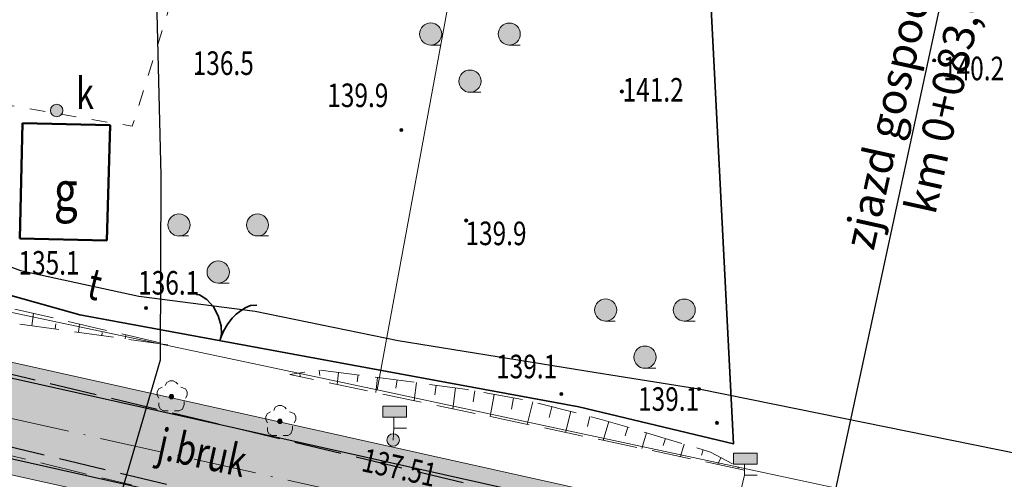
# Model space of a CAD drawing. Units: metres. Extents: x 7594332 to 7598425, y 5977925 to 5980137.
# Drawn here: x 7594448 to 7594510, y 5979735 to 5979764 of the extents above; entities that cross this region are included whole.
import ezdxf

# ---------------------------------------------------------------- set-up
doc = ezdxf.new("R2010")
doc.units = ezdxf.units.M
doc.header["$MEASUREMENT"] = 0
for name, pattern in [('L_0_03', [2, 1, -1]), ('L_0_05', [3.5, 2.5, -1]), ('L_0_06', [4, 3, -1]), ('L_0_0D', [6, 4, -1, 0, -1])]:
    doc.linetypes.add(name, pattern=pattern)
doc.layers.get('0').update_dxf_attribs({"linetype": 'CONTINUOUS', "lineweight": 18})
for name, color, linetype, lineweight in [('! proj krawędzie jezdni', 7, 'CONTINUOUS', 30), ('! proj oś', 7, 'CONTINUOUS', 18), ('! proj pobocza', 7, 'CONTINUOUS', 15), ('bet', 7, 'CONTINUOUS', 18), ('bet_ch_wiata', 7, 'L_0_06', 18), ('bud_o', 251, 'CONTINUOUS', 50), ('droga', 7, 'L_0_06', 25), ('drzewa', 98, 'CONTINUOUS', 35), ('dzialki_gaski_kijewo', 7, 'CONTINUOUS', 18), ('k1', 7, 'CONTINUOUS', 13), ('kontury_druk', 3, 'L_0_03', 13), ('opis_zagosp_terenu', 7, 'CONTINUOUS', 18), ('plot_ogrodzenie', 7, 'L_0_15', 35), ('SIEC_KAN_S_opis', 16, 'CONTINUOUS', 18), ('SIEC_TEL', 30, 'CONTINUOUS', 25), ('SIEC_TEL_opis', 32, 'CONTINUOUS', 18), ('SIEC_WODA', 150, 'CONTINUOUS', 25), ('skarpa', 250, 'L_0_05', 13), ('skarpa_wyp', 251, 'CONTINUOUS', 13), ('wys1000', 7, 'CONTINUOUS', 18)]:
    doc.layers.add(name, color=color, linetype=linetype, lineweight=lineweight)
doc.layers.add('! proj kreskowanie jezdnia', color=254, linetype='CONTINUOUS', lineweight=5, transparency=0.8)
doc.layers.add('! proj kreskowanie pobocza', color=50, linetype='CONTINUOUS', lineweight=0, transparency=0.5)
doc.layers.add('! proj zjazdy gosp', color=7, linetype='CONTINUOUS')
doc.styles.add('Opis - 2 mm', font='arial.ttf', dxfattribs={"height": 1})
doc.styles.get("Standard").update_dxf_attribs({"font": 'simplex.shx'})
doc.linetypes.add('L_0_15', pattern='A,0.75,1.5,1.5,1.5,1.5,1.5,[6,MAPKA500GASKI_KIJEWO.shx,S=0.1,R=0,X=0,Y=0],1.5,1.5,1.5,1.5,0.75', length=15)

# ---------------------------------------------------------------- blocks, each defined once
blk = doc.blocks.new('DLI')
at = {"linetype": 'Continuous', "lineweight": 13}
blk.add_hatch(color=0, dxfattribs=at).paths.add_polyline_path([(0, -0.141, 1), (0, 0.141, 1)])
at = {"color": 0, "linetype": 'Continuous', "lineweight": 13, "flags": 128}
for points in [[(-0.4, 0.7), (-0.3, 0.9), (-0.1, 1), (0.1, 1), (0.3, 0.9), (0.4, 0.8)], [(-0.6, 0.6), (-0.8, 0.5), (-0.9, 0.3), (-0.9, 0.1), (-0.8, -0.1)], [(0.9, -0.1), (1, 0.1), (1, 0.3), (0.9, 0.5), (0.6, 0.6)], [(-0.8, -0.4), (-0.8, -0.6), (-0.7, -0.8), (-0.5, -0.9), (-0.2, -0.9)], [(0.8, -0.3), (0.8, -0.5), (0.7, -0.8), (0.5, -0.9), (0.2, -0.9)]]:
    blk.add_lwpolyline(points, dxfattribs=at)
at = {"color": 0, "linetype": 'Continuous', "lineweight": 13}
blk.add_circle((0, 0), 0.141, dxfattribs=at)
blk = doc.blocks.new('LZA')
at = {"linetype": 'Continuous', "lineweight": 13, "true_color": 0xffffff}
for points in [[(-2.5, -0.207, 1), (-2.5, 1.207, 1)], [(2.5, -0.2, 1), (2.5, 1.2, 1)], [(0, -3.207, 1), (0, -1.793, 1)]]:
    blk.add_hatch(color=7, dxfattribs=at).paths.add_polyline_path(points)
at = {"color": 0, "linetype": 'Continuous', "lineweight": 13, "flags": 128}
for points in [[(-2.5, -0.2), (-1.9, -0.2)], [(2.5, -0.2), (3.2, -0.2)], [(0, -3.2), (0.7, -3.2)]]:
    blk.add_lwpolyline(points, close=True, dxfattribs=at)
at = {"color": 0, "linetype": 'Continuous', "lineweight": 13}
for centre, radius in [((-2.5, 0.5), 0.707), ((2.5, 0.5), 0.7), ((0, -2.5), 0.707)]:
    blk.add_circle(centre, radius, dxfattribs=at)
blk = doc.blocks.new('WLZ')
at = {"linetype": 'Continuous', "lineweight": 13, "true_color": 0xffffff}
blk.add_hatch(color=7, dxfattribs=at).paths.add_polyline_path([(0, -0.4, 1), (0, 0.4, 1)])
at = {"color": 0, "linetype": 'Continuous', "lineweight": 13}
blk.add_circle((0, 0), 0.4, dxfattribs=at)
blk = doc.blocks.new('SLU')
at = {"linetype": 'Continuous', "lineweight": 13, "true_color": 0xffffff}
blk.add_hatch(color=7, dxfattribs=at).paths.add_polyline_path([(0, -0.4, 1), (0, 0.4, 1)])
at = {"color": 0, "linetype": 'Continuous', "lineweight": 13}
blk.add_circle((0, 0), 0.4, dxfattribs=at)
blk = doc.blocks.new('TBL')
at = {"linetype": 'Continuous', "lineweight": 13, "true_color": 0xffffff}
blk.add_hatch(color=7, dxfattribs=at).paths.add_polyline_path([(-0.7, 1.4), (-0.7, 0.7), (-0.7, 0.7), (0.8, 0.7), (0.8, 1.4)])
at = {"color": 0, "linetype": 'Continuous', "lineweight": 13, "flags": 128}
blk.add_lwpolyline([(-0.7, 1.4), (-0.7, 0.7), (-0.7, 0.7), (0.8, 0.7), (0.8, 1.4), (-0.7, 1.4)], close=True, dxfattribs=at)
blk.add_lwpolyline([(0, 0.7), (0, 0), (0.8, 0)], dxfattribs=at)
blk = doc.blocks.new('BGB')
at = {"color": 0, "linetype": 'Continuous', "lineweight": 35, "flags": 128}
for points in [[(0, 0), (0, 0.4), (-0.1, 0.9), (-0.4, 1.5), (-0.8, 2), (-1.3, 2.4), (-1.8, 2.6), (-2, 2.6)], [(0, 0.1), (0.1, 0.6), (0.3, 1.1), (0.5, 1.5), (0.7, 1.8), (0.9, 2), (1.2, 2.3), (1.5, 2.5), (1.9, 2.6)]]:
    blk.add_lwpolyline(points, dxfattribs=at)
blk = doc.blocks.new('WSP')
at = {"linetype": 'Continuous', "lineweight": 13}
blk.add_hatch(color=0, dxfattribs=at).paths.add_polyline_path([(0, -0.1, 1), (0, 0.1, 1)])
at = {"color": 0, "linetype": 'Continuous', "lineweight": 13}
blk.add_circle((0, 0), 0.1, dxfattribs=at)
blk = doc.blocks.new('WSU')
at = {"linetype": 'Continuous', "lineweight": 13}
blk.add_hatch(color=0, dxfattribs=at).paths.add_polyline_path([(0, -0.1, 1), (0, 0.1, 1)])
at = {"color": 0, "linetype": 'Continuous', "lineweight": 13}
blk.add_circle((0, 0), 0.1, dxfattribs=at)

msp = doc.modelspace()

# ---------------------------------------------------------------- hatches: boundary and pattern name
at = {"layer": '! proj kreskowanie jezdnia'}
h = msp.add_hatch(color=256, dxfattribs=at)
h.dxf.hatch_style = 1
edge = h.paths.add_edge_path()
edge.add_line((7594425.28, 5979740.791), (7594849.784, 5979646.126))
edge.add_arc((7594959.156, 5980136.579), 502.5, 257.42866, 266.16823)
edge.add_line((7594925.575, 5979635.202), (7594969.344, 5979632.271))
edge.add_line((7594969.344, 5979632.271), (7595088.571, 5979624.285))
edge.add_line((7595088.571, 5979624.285), (7595108.35, 5979622.56))
edge.add_arc((7595099.19, 5979485.772), 137.094, 59.89751, 86.16879, ccw=False)
edge.add_line((7595167.949, 5979604.376), (7595185.616, 5979594.596))
edge.add_line((7595185.616, 5979594.596), (7595244.137, 5979560.67))
edge.add_arc((7595285.514, 5979632.044), 82.5, 239.89808, 281.72683)
edge.add_line((7595302.282, 5979551.266), (7595399.856, 5979571.52))
edge.add_line((7595399.856, 5979571.52), (7595434.573, 5979578.727))
edge.add_arc((7595474.714, 5979385.349), 197.5, 83.76143, 101.72683, ccw=False)
edge.add_line((7595496.176, 5979581.679), (7596037.704, 5979522.482))
edge.add_arc((7596020.588, 5979365.914), 157.5, 56.49628, 83.76143, ccw=False)
edge.add_line((7596107.527, 5979497.246), (7596128.704, 5979483.227))
edge.add_line((7596128.704, 5979483.227), (7596145.046, 5979471.69))
edge.add_arc((7596091.558, 5979390.89), 96.9, 16.85638, 56.49628, ccw=False)
edge.add_line((7596184.294, 5979418.988), (7596190.666, 5979400.029))
edge.add_line((7596190.666, 5979400.029), (7596244.379, 5979222.753))
edge.add_arc((7596438.178, 5979281.472), 202.5, 196.85638, 214.3607)
edge.add_line((7596271.015, 5979167.181), (7596425.163, 5978941.721))
edge.add_arc((7596468.502, 5978971.352), 52.5, 214.3607, 275.0295)
edge.add_line((7596473.104, 5978919.055), (7596717.563, 5978940.569))
edge.add_line((7596717.563, 5978940.569), (7596737.527, 5978941.824))
edge.add_arc((7596748.222, 5978820.294), 122, 53.38443, 95.0295, ccw=False)
edge.add_line((7596820.988, 5978918.218), (7596837.35, 5978906.682))
edge.add_line((7596837.35, 5978906.682), (7597132.871, 5978687.084))
edge.add_arc((7597283.473, 5978889.755), 252.5, 233.38443, 255.2042)
edge.add_line((7597218.991, 5978645.627), (7597372.305, 5978606.222))
edge.add_line((7597372.305, 5978606.222), (7597391.523, 5978600.766))
edge.add_arc((7597357.231, 5978468.127), 137, 47.92532, 75.50431, ccw=False)
edge.add_line((7597449.034, 5978569.818), (7597464.202, 5978556.799))
edge.add_line((7597464.202, 5978556.799), (7597505.928, 5978519.13))
edge.add_arc((7597400.388, 5978402.222), 157.5, 28.26671, 47.92532, ccw=False)
edge.add_line((7597539.106, 5978476.811), (7597616.516, 5978332.845))
edge.add_arc((7597706.793, 5978381.386), 102.5, 208.26631, 234.30985)
edge.add_line((7597646.995, 5978298.137), (7597657.54, 5978290.562))
edge.add_arc((7597775.679, 5978455.03), 202.5, 234.30985, 253.72742)
edge.add_line((7597718.937, 5978260.642), (7598291.507, 5978093.508))
edge.add_arc((7598287.304, 5978079.109), 15, -16.27258, 73.72742, ccw=False)
edge.add_line((7598301.703, 5978074.906), (7598308.698, 5978098.869))
edge.add_arc((7598301.339, 5978108.348), 12, 253.72702, 307.82495, ccw=False)
edge.add_line((7598297.976, 5978096.828), (7597720.338, 5978265.442))
edge.add_arc((7597775.679, 5978455.03), 197.5, 234.30985, 253.72742, ccw=False)
edge.add_line((7597660.457, 5978294.623), (7597650.262, 5978302.686))
edge.add_arc((7597706.793, 5978381.386), 96.9, 208.26631, 234.30985, ccw=False)
edge.add_line((7597621.448, 5978335.497), (7597611.45, 5978352.824))
edge.add_line((7597611.45, 5978352.824), (7597543.51, 5978479.179))
edge.add_arc((7597400.388, 5978402.222), 162.5, 28.26671, 47.92532)
edge.add_line((7597509.279, 5978522.842), (7597452.72, 5978573.901))
edge.add_arc((7597357.231, 5978468.127), 142.5, 47.92532, 75.50445)
edge.add_line((7597392.899, 5978606.091), (7597220.268, 5978650.461))
edge.add_arc((7597283.473, 5978889.755), 247.5, 233.38443, 255.2042, ccw=False)
edge.add_line((7597135.853, 5978691.098), (7596824.269, 5978922.632))
edge.add_arc((7596748.222, 5978820.294), 127.5, 53.38443, 95.0295)
edge.add_line((7596737.045, 5978947.303), (7596497.578, 5978926.228))
edge.add_line((7596497.578, 5978926.228), (7596472.561, 5978925.231))
edge.add_arc((7596468.502, 5978971.352), 46.3, 214.3607, 275.0295, ccw=False)
edge.add_line((7596430.281, 5978945.221), (7596415.179, 5978965.183))
edge.add_line((7596415.179, 5978965.183), (7596275.142, 5979170.003))
edge.add_arc((7596438.178, 5979281.472), 197.5, 196.85638, 214.3607, ccw=False)
edge.add_line((7596249.164, 5979224.203), (7596189.654, 5979420.612))
edge.add_arc((7596091.558, 5979390.89), 102.5, 16.85638, 56.49628)
edge.add_line((7596148.137, 5979476.359), (7596110.287, 5979501.415))
edge.add_arc((7596020.588, 5979365.914), 162.5, 56.49628, 83.76143)
edge.add_line((7596038.247, 5979527.452), (7595496.719, 5979586.65))
edge.add_arc((7595474.714, 5979385.349), 202.5, 83.76143, 101.72683)
edge.add_line((7595433.557, 5979583.622), (7595398.879, 5979576.424))
edge.add_line((7595398.879, 5979576.424), (7595320.985, 5979560.255))
edge.add_line((7595320.985, 5979560.255), (7595301.103, 5979556.945))
edge.add_arc((7595285.511, 5979632.027), 76.684, 239.8934, 281.7315, ccw=False)
edge.add_line((7595247.046, 5979565.688), (7595229.287, 5979575.059))
edge.add_line((7595229.287, 5979575.059), (7595170.657, 5979609.048))
edge.add_arc((7595099.188, 5979485.766), 142.5, 59.89808, 86.16823)
edge.add_line((7595108.711, 5979627.948), (7594969.857, 5979637.248))
edge.add_line((7594969.857, 5979637.248), (7594925.909, 5979640.191))
edge.add_arc((7594959.156, 5980136.579), 497.5, 257.42866, 266.16823, ccw=False)
edge.add_line((7594850.872, 5979651.006), (7594426.368, 5979745.671))
edge.add_line((7594426.368, 5979745.671), (7594425.28, 5979740.791))
at = {"layer": '! proj kreskowanie pobocza'}
h = msp.add_hatch(color=256, dxfattribs=at)
h.dxf.hatch_style = 1
h.paths.add_polyline_path([(7594426.586, 5979746.647), (7594426.368, 5979745.671), (7594494.239, 5979730.536, 0.173223), (7594496.195, 5979731.124)])
h = msp.add_hatch(color=256, dxfattribs=at)
h.dxf.hatch_style = 1
h.paths.add_polyline_path([(7594425.28, 5979740.791), (7594425.062, 5979739.815), (7594469.769, 5979729.845, 0.179085), (7594468.058, 5979731.252)])

# ---------------------------------------------------------------- linework, layer by layer
at = {"layer": '! proj krawędzie jezdni', "color": 7}
for points in [[(7596038.247, 5979527.452), (7595496.719, 5979586.65, 0.07855), (7595433.557, 5979583.622), (7595398.879, 5979576.424), (7595320.985, 5979560.255), (7595301.103, 5979556.945, -0.184608), (7595247.046, 5979565.688), (7595229.287, 5979575.059), (7595170.657, 5979609.048, 0.11513), (7595108.711, 5979627.948), (7594969.857, 5979637.248), (7594925.909, 5979640.191, -0.038152), (7594850.872, 5979651.006), (7594426.368, 5979745.671)], [(7594425.28, 5979740.791), (7594849.784, 5979646.126, 0.038152), (7594925.575, 5979635.202), (7594969.344, 5979632.271), (7595088.571, 5979624.285), (7595108.35, 5979622.56, -0.115135), (7595167.949, 5979604.376), (7595185.616, 5979594.596), (7595244.137, 5979560.67, 0.184566), (7595302.282, 5979551.266), (7595399.856, 5979571.52), (7595434.573, 5979578.727, -0.07855), (7595496.176, 5979581.679), (7596037.704, 5979522.482, -0.119531), (7596107.527, 5979497.246), (7596128.704, 5979483.227), (7596145.046, 5979471.69, -0.174707), (7596184.294, 5979418.988), (7596190.666, 5979400.029), (7596244.379, 5979222.753, 0.076526), (7596271.015, 5979167.181), (7596425.163, 5978941.721, 0.228723), (7596464.742, 5978918.987, 0.228723)]]:
    msp.add_lwpolyline(points, format="xyb", dxfattribs=at)
at = {"layer": '! proj oś', "color": 7, "linetype": 'L_0_0D', "lineweight": 15}
msp.add_lwpolyline([(7594417.04, 5979745.19), (7594850.328, 5979648.566, 0.038152), (7594925.742, 5979637.697), (7595108.544, 5979625.453, -0.11513), (7595169.403, 5979606.885), (7595245.391, 5979562.833, 0.184566), (7595301.774, 5979553.714), (7595434.065, 5979581.174, -0.07855), (7595496.448, 5979584.164), (7596037.975, 5979524.967, -0.119531)], format="xyb", dxfattribs=at)
at = {"layer": '! proj pobocza', "color": 7}
for points in [[(7594496.195, 5979731.124), (7594426.586, 5979746.647), (7594426.368, 5979745.671)], [(7594425.28, 5979740.791), (7594425.062, 5979739.815), (7594469.769, 5979729.845)]]:
    msp.add_lwpolyline(points, dxfattribs=at)
at = {"layer": '! proj zjazdy gosp', "linetype": 'Continuous'}
msp.add_lwpolyline([(7594498.023, 5979726.999), (7594507.884, 5979772.75)], dxfattribs=at)
at = {"layer": 'bet', "linetype": 'Continuous', "lineweight": 18, "flags": 128}
for points in [[(7594471.413, 5979737.88), (7594471.37, 5979737.12)], [(7594493.726, 5979734.881), (7594493.38, 5979733.452)]]:
    msp.add_lwpolyline(points, dxfattribs=at)
at = {"layer": 'bet_ch_wiata', "lineweight": 18, "flags": 128}
msp.add_lwpolyline([(7594445.069, 5979736.614), (7594454.72, 5979734.262)], dxfattribs=at)
at = {"layer": 'bud_o', "linetype": 'Continuous', "lineweight": 50, "flags": 128}
for points in [[(7594447.801, 5979757.287), (7594447.623, 5979749.944)], [(7594453.373, 5979757.177), (7594447.801, 5979757.287)], [(7594453.165, 5979749.814), (7594453.373, 5979757.177)], [(7594447.623, 5979749.944), (7594453.165, 5979749.814)]]:
    msp.add_lwpolyline(points, dxfattribs=at)
at = {"layer": 'droga', "lineweight": 25, "flags": 128}
for points in [[(7594475.814, 5979734.386), (7594439.077, 5979743.226)], [(7594476.388, 5979729.599), (7594438.076, 5979738.82)]]:
    msp.add_lwpolyline(points, dxfattribs=at)
at = {"layer": 'dzialki_gaski_kijewo', "linetype": 'Continuous', "lineweight": 18}
for points in [[(7594443.852, 5979817.393), (7594443.68, 5979817.39), (7594442.08, 5979798.08), (7594429.761, 5979748.919), (7594470.347, 5979740.316)], [(7594470.347, 5979740.316), (7594482.829, 5979807.998)], [(7594482.829, 5979807.998), (7594470.347, 5979740.316), (7594506.11, 5979732.66), (7594550.992, 5979723.077)]]:
    msp.add_lwpolyline(points, dxfattribs=at)
at = {"layer": 'dzialki_gaski_kijewo', "linetype": 'Continuous', "lineweight": 18, "flags": 128}
msp.add_lwpolyline([(7594842.69, 5979657.51), (7594786.045, 5979670.553), (7594736.429, 5979682.006), (7594654.35, 5979700.63), (7594650.77, 5979701.58), (7594627.91, 5979706.37), (7594603.06, 5979711.71), (7594550.992, 5979723.077), (7594506.11, 5979732.66), (7594470.347, 5979740.316), (7594429.761, 5979748.919), (7594423.665, 5979731.817), (7594484.104, 5979719.619), (7594489.936, 5979718.161), (7594502.379, 5979715.056), (7594557.918, 5979703.032), (7594671.638, 5979678.344), (7594737.435, 5979663.277), (7594838.66, 5979639.96)], dxfattribs=at)
at = {"layer": 'kontury_druk', "lineweight": 13, "flags": 128}
msp.add_lwpolyline([(7594441.79, 5979797.08), (7594465.5, 5979791.5), (7594454.77, 5979757.1), (7594432.917, 5979760.801)], dxfattribs=at)
at = {"layer": 'plot_ogrodzenie', "lineweight": 35}
msp.add_lwpolyline([(7594489.448, 5979806.402), (7594493.026, 5979736.882), (7594483.176, 5979739.238), (7594451.439, 5979745.091), (7594432.909, 5979750.289), (7594433.526, 5979757.664), (7594433.99, 5979764.049), (7594434.089, 5979768.286)], dxfattribs=at)
at = {"layer": 'SIEC_TEL', "linetype": 'Continuous', "lineweight": 25, "flags": 128}
for points in [[(7594428.671, 5979756.849), (7594432.721, 5979754.128), (7594434.307, 5979753.279), (7594436.827, 5979751.997), (7594447.662, 5979747.916), (7594455.193, 5979746.274), (7594462.603, 5979745.331), (7594471.698, 5979743.462), (7594484.288, 5979741.427), (7594490.823, 5979740.371), (7594495.635, 5979739.4)], [(7594495.635, 5979739.4), (7594522.481, 5979733.939), (7594527.888, 5979733.067), (7594539.57, 5979730.221), (7594550.768, 5979727.941), (7594555.098, 5979728.032), (7594561.301, 5979727.756), (7594578.676, 5979728.891)]]:
    msp.add_lwpolyline(points, dxfattribs=at)
at = {"layer": 'SIEC_WODA', "linetype": 'Continuous', "lineweight": 25}
msp.add_lwpolyline([(7594455.868, 5979814.497), (7594456.644, 5979805.848), (7594455.892, 5979782.409), (7594456.586, 5979753.959), (7594456.55, 5979742.207), (7594454.038, 5979733.651), (7594453.35, 5979723.715)], dxfattribs=at)
at = {"layer": 'skarpa', "lineweight": 13, "flags": 128}
for points in [[(7594434.239, 5979789.295), (7594428.084, 5979771.798), (7594424.617, 5979761.441), (7594425.547, 5979753.126), (7594427.671, 5979749.851), (7594431.071, 5979746.851), (7594457.284, 5979743.142), (7594431.861, 5979749.048), (7594427.848, 5979754.373), (7594426.873, 5979759.247), (7594427.543, 5979763.532), (7594430.46, 5979770.867), (7594434.545, 5979787.006)], [(7594493.713, 5979735.211), (7594464.806, 5979741.293), (7594466.687, 5979741.57), (7594470.731, 5979741.069), (7594476.097, 5979740.337), (7594479.722, 5979739.683), (7594484.612, 5979738.438), (7594491.548, 5979736.357)]]:
    msp.add_lwpolyline(points, close=True, dxfattribs=at)
at = {"layer": 'skarpa_wyp', "linetype": 'Continuous', "lineweight": 18, "flags": 128}
for points in [[(7594448.383, 5979744.402), (7594448.494, 5979745.184)], [(7594449.869, 5979744.191), (7594449.915, 5979744.517)], [(7594451.354, 5979743.981), (7594451.428, 5979744.503)], [(7594452.839, 5979743.771), (7594452.867, 5979743.967)], [(7594454.325, 5979743.561), (7594454.362, 5979743.821)], [(7594455.81, 5979743.351), (7594455.819, 5979743.416)], [(7594466.661, 5979741.566), (7594466.712, 5979741.224)], [(7594465.425, 5979741.384), (7594465.458, 5979741.156)], [(7594467.902, 5979741.419), (7594467.808, 5979740.662)], [(7594469.143, 5979741.265), (7594469.089, 5979740.834)], [(7594470.383, 5979741.112), (7594470.264, 5979740.145)], [(7594471.623, 5979740.947), (7594471.551, 5979740.418)], [(7594472.861, 5979740.778), (7594472.705, 5979739.631)], [(7594474.1, 5979740.609), (7594474.016, 5979739.991)], [(7594475.339, 5979740.44), (7594475.158, 5979739.115)], [(7594476.574, 5979740.251), (7594476.45, 5979739.56)], [(7594477.805, 5979740.029), (7594477.549, 5979738.612)], [(7594479.035, 5979739.807), (7594478.904, 5979739.081)], [(7594480.257, 5979739.547), (7594479.893, 5979738.119)], [(7594481.468, 5979739.238), (7594481.293, 5979738.55)], [(7594482.68, 5979738.93), (7594482.342, 5979737.603)], [(7594483.891, 5979738.621), (7594483.729, 5979737.983)], [(7594485.097, 5979738.292), (7594484.739, 5979737.099)], [(7594486.295, 5979737.933), (7594486.131, 5979737.387)], [(7594487.492, 5979737.574), (7594487.195, 5979736.582)], [(7594488.69, 5979737.215), (7594488.556, 5979736.769)], [(7594489.887, 5979736.855), (7594489.65, 5979736.065)], [(7594491.085, 5979736.496), (7594490.981, 5979736.152)], [(7594492.225, 5979735.999), (7594491.999, 5979735.571)], [(7594493.33, 5979735.413), (7594493.301, 5979735.358)]]:
    msp.add_lwpolyline(points, dxfattribs=at)
at = {"layer": 'wys1000'}
for p in [(7594505.785, 5979761.294), (7594459.033, 5979760.498), (7594485.916, 5979759.311), (7594471.891, 5979756.86), (7594476.013, 5979751.099), (7594455.65, 5979745.522), (7594490.823, 5979740.371), (7594482.073, 5979740.05), (7594491.968, 5979738.211)]:
    msp.add_point(p, dxfattribs=at)

# ---------------------------------------------------------------- block references
at = {"layer": 'drzewa', "linetype": 'Continuous'}
for name, p in [('LZA', (7594476.258, 5979762.472)), ('LZA', (7594460.243, 5979750.315)), ('LZA', (7594487.386, 5979744.899)), ('DLI', (7594457.267, 5979739.882)), ('DLI', (7594464.17, 5979738.311))]:
    msp.add_blockref(name, p, dxfattribs=at)
at = {"layer": 'k1', "linetype": 'Continuous'}
for name, p in [('WLZ', (7594449.965, 5979758.102)), ('TBL', (7594471.413, 5979737.88)), ('SLU', (7594471.373, 5979737.12)), ('TBL', (7594493.726, 5979734.881))]:
    msp.add_blockref(name, p, dxfattribs=at)
at = {"layer": 'k1', "linetype": 'Continuous', "rotation": 349.9999999999999}
msp.add_blockref('BGB', (7594460.376, 5979743.482), dxfattribs=at)
at = {"layer": 'wys1000', "linetype": 'Continuous'}
for name, p in [('WSU', (7594505.785, 5979761.294)), ('WSU', (7594459.033, 5979760.498)), ('WSU', (7594485.916, 5979759.311)), ('WSU', (7594471.891, 5979756.86)), ('WSU', (7594476.013, 5979751.099)), ('WSU', (7594455.65, 5979745.522)), ('WSP', (7594490.823, 5979740.371)), ('WSU', (7594482.073, 5979740.05)), ('WSU', (7594491.968, 5979738.211))]:
    msp.add_blockref(name, p, dxfattribs=at)

# ---------------------------------------------------------------- texts
at = {"layer": '! proj zjazdy gosp', "insert": (7594499.979, 5979749.562), "char_height": 2, "width": 32.66615, "attachment_point": 1, "rotation": 77.5066, "style": 'Opis - 2 mm'}
msp.add_mtext('{\\fArial|b0|i1|c238|p34;zjazd gospodarczy \\P     km 0+083,0}', dxfattribs=at)
at = {"layer": 'opis_zagosp_terenu', "lineweight": 25, "oblique": 15, "width": 0.79}
msp.add_text('g', height=2.5, dxfattribs=at).set_placement((7594449.783, 5979751.73))
at = {"layer": 'opis_zagosp_terenu', "lineweight": 20, "oblique": 15, "width": 0.76}
msp.add_text('j.bruk', height=2, rotation=347.6, dxfattribs=at).set_placement((7594456.271, 5979735.957))
at = {"layer": 'SIEC_KAN_S_opis', "lineweight": 20, "oblique": 15, "width": 0.76}
msp.add_text('k', height=2, dxfattribs=at).set_placement((7594451.19, 5979758.2))
at = {"layer": 'SIEC_TEL_opis', "lineweight": 20, "oblique": 15, "width": 0.76}
msp.add_text('t', height=2, rotation=346.5, dxfattribs=at).set_placement((7594451.79, 5979746.172))
at = {"layer": 'wys1000', "lineweight": 15, "oblique": 15, "width": 0.76}
for s, p in [('136.5', (7594458.62, 5979760.365)), ('140.2', (7594506.35, 5979760.027)), ('139.9', (7594467.18, 5979758.32)), ('141.2', (7594485.966, 5979758.671)), ('139.9', (7594475.97, 5979749.528)), ('135.1', (7594447.539, 5979747.653)), ('136.1', (7594455.15, 5979746.38)), ('139.1', (7594477.92, 5979741.05)), ('139.1', (7594486.95, 5979738.98))]:
    msp.add_text(s, height=1.5, dxfattribs=at).set_placement(p)
msp.add_text('137.51', height=1.5, rotation=347.5, dxfattribs=at).set_placement((7594469.285, 5979735.156))

doc.saveas('drawing.dxf')
